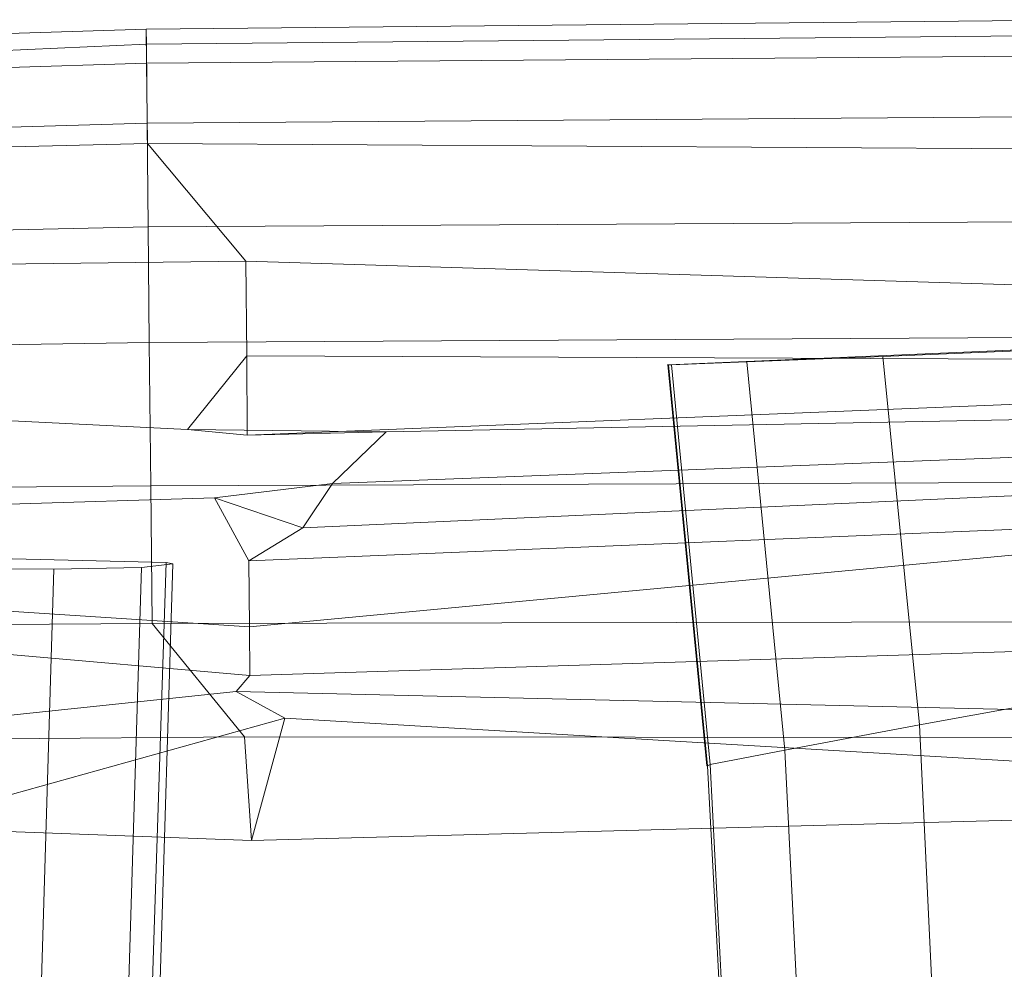
# Model space of a CAD drawing. Units: millimetres. Extents: x -2921 to 4097, y -5756 to -118.
# Drawn here: x 983 to 1167, y -1934 to -1757 of the extents above; entities that cross this region are included whole.
import ezdxf

# ---------------------------------------------------------------- set-up
doc = ezdxf.new("R2010")
doc.units = ezdxf.units.MM
doc.linetypes.add('K5LT32776', pattern=[0])
doc.layers.get('0').update_dxf_attribs({"true_color": 0x5890e1})

# ---------------------------------------------------------------- blocks, each defined once
blk = doc.blocks.new('U6')
at = {"color": 61, "linetype": 'K5LT32776', "lineweight": 18, "true_color": 0xd6e499}
for p, q in [((1186.14, -1756.64), (1007, -1758.42)), ((1007, -1758.42), (920.83, -1761.11)), ((1007.03, -1761.22), (1007, -1758.42)), ((1007, -1758.42), (1007.06, -1764.77)), ((1186.17, -1759.48), (1007.03, -1761.22)), ((1007.03, -1761.22), (920.87, -1765.03)), ((1007.17, -1775.92), (1007.03, -1761.22)), ((1007.06, -1764.77), (920.9, -1767.41)), ((1186.2, -1763.31), (1007.06, -1764.77)), ((1007.06, -1764.77), (1007.21, -1779.75)), ((1007.17, -1775.92), (921, -1778.42)), ((1186.31, -1774.64), (1007.17, -1775.92)), ((1007.36, -1795.29), (1007.17, -1775.92)), ((1007.21, -1779.75), (921.04, -1781.78)), ((1186.38, -1780.82), (1007.21, -1779.75)), ((1007.21, -1779.75), (1025.57, -1801.66)), ((1186.51, -1794.23), (1007.36, -1795.29)), ((1007.36, -1795.29), (921.19, -1797.08)), ((1007.57, -1816.86), (1007.36, -1795.29)), ((1025.57, -1801.66), (931.77, -1802.88)), ((1186.63, -1806.63), (1025.57, -1801.66)), ((1025.57, -1801.66), (1025.74, -1819.32)), ((1186.72, -1815.86), (1007.57, -1816.86)), ((1007.57, -1816.86), (921.39, -1818.14)), ((1007.83, -1843.58), (1007.57, -1816.86)), ((1025.74, -1819.32), (1014.66, -1833.1)), ((1186.85, -1820.02), (1025.74, -1819.32)), ((1025.82, -1834.14), (1025.74, -1819.32)), ((921.49, -1828.42), (1014.66, -1833.1)), ((1186.87, -1827.64), (1025.82, -1834.14)), ((1186.96, -1830.89), (1051.74, -1833.54)), ((1014.66, -1833.1), (1051.74, -1833.54)), ((1025.82, -1834.14), (1014.66, -1833.1)), ((1025.82, -1834.14), (1051.74, -1833.54)), ((1041.71, -1843.16), (1051.74, -1833.54)), ((1190.47, -1837.47), (1041.71, -1843.16)), ((1007.83, -1843.58), (921.65, -1844.41)), ((1186.98, -1842.9), (1007.83, -1843.58)), ((1008.09, -1869.3), (1007.83, -1843.58)), ((1041.71, -1843.16), (1019.74, -1845.83)), ((1036.21, -1851.42), (1041.71, -1843.16)), ((932.21, -1848.5), (1019.74, -1845.83)), ((1019.74, -1845.83), (1026.12, -1857.6)), ((1036.21, -1851.42), (1019.74, -1845.83)), ((1187.04, -1844.62), (1036.21, -1851.42)), ((1186.98, -1850.97), (1026.12, -1857.6)), ((1036.21, -1851.42), (1026.12, -1857.6)), ((1187.1, -1854.76), (1026.24, -1869.91)), ((1026.24, -1869.91), (1026.12, -1857.6)), ((1026.24, -1869.91), (932.36, -1863.83)), ((1008.09, -1869.3), (921.9, -1869.79)), ((1187.24, -1868.94), (1008.09, -1869.3)), ((1025.32, -1890.44), (1008.09, -1869.3)), ((1026.33, -1878.99), (930.77, -1870.67)), ((1026.24, -1869.91), (1026.33, -1878.99)), ((1187.29, -1873.96), (1026.33, -1878.99)), ((1026.33, -1878.99), (1023.79, -1881.98)), ((1023.79, -1881.98), (942.28, -1890.54)), ((1187.4, -1885.74), (1023.79, -1881.98)), ((1023.79, -1881.98), (1032.87, -1886.96)), ((1032.87, -1886.96), (971.04, -1904.17)), ((1032.87, -1886.96), (1026.63, -1909.75)), ((1187.5, -1896.04), (1032.87, -1886.96)), ((1025.32, -1890.44), (922.11, -1891.18)), ((1174.08, -1890.54), (1025.32, -1890.44)), ((1026.63, -1909.75), (1025.32, -1890.44)), ((1026.63, -1909.75), (922.25, -1905.95)), ((1187.59, -1905.43), (1026.63, -1909.75))]:
    blk.add_line(p, q, dxfattribs=at)
blk = doc.blocks.new('U12')
at = {"color": 61, "linetype": 'K5LT32776', "lineweight": 18, "true_color": 0xd6e499}
for p, q in [((826.8, -1853.37), (1010.7, -1857.92)), ((1011.95, -1858.14), (1006.11, -1858.82)), ((1010.7, -1857.92), (1007.36, -1961.65)), ((1011.95, -1858.14), (1008.87, -1959.51)), ((1011.95, -1858.14), (1010.7, -1857.92)), ((989.76, -1859.14), (964.88, -1859.05)), ((989.76, -1859.14), (987.18, -1944.49)), ((1006.11, -1858.82), (989.76, -1859.14)), ((1006.11, -1858.82), (1003.29, -1951.53))]:
    blk.add_line(p, q, dxfattribs=at)
blk = doc.blocks.new('U14')
at = {"color": 61, "linetype": 'K5LT32776', "lineweight": 18, "true_color": 0xd6e499}
for p, q in [((1321.11, -1811.73), (1104.42, -1821.01)), ((1104.42, -1821.01), (1321.1, -1811.73)), ((1321.11, -1811.73), (1104.42, -1821.01)), ((1144.41, -1819.44), (1178.02, -1818.03)), ((1119.04, -1820.47), (1144.41, -1819.44)), ((1144.41, -1819.44), (1151.22, -1888.21)), ((1104.3, -1820.98), (1104.42, -1821.01)), ((1104.3, -1820.98), (1111.54, -1895.83)), ((1104.42, -1821.01), (1111.71, -1895.8)), ((1104.97, -1821.02), (1104.42, -1821.01)), ((1104.42, -1821.01), (1111.71, -1895.8)), ((1104.42, -1821.01), (1104.42, -1821.01)), ((1104.42, -1821.01), (1111.71, -1895.8)), ((1104.42, -1821.01), (1104.42, -1821.01)), ((1104.97, -1821.02), (1119.04, -1820.47)), ((1104.97, -1821.02), (1112.19, -1895.61)), ((1119.04, -1820.47), (1126.1, -1892.9)), ((1151.22, -1888.21), (1184.52, -1882.09)), ((1126.1, -1892.9), (1151.22, -1888.21)), ((1154.88, -1964.01), (1151.22, -1888.21)), ((1112.19, -1895.61), (1126.1, -1892.9)), ((1129.73, -1965.04), (1126.1, -1892.9)), ((1111.54, -1895.83), (1111.71, -1895.8)), ((1112.19, -1895.61), (1111.71, -1895.8)), ((1111.71, -1895.8), (1115.35, -1965.56)), ((1111.71, -1895.8), (1115.36, -1965.56)), ((1111.71, -1895.8), (1111.71, -1895.8)), ((1111.71, -1895.8), (1115.35, -1965.56)), ((1111.71, -1895.8), (1111.71, -1895.8)), ((1115.79, -1965.58), (1112.19, -1895.61))]:
    blk.add_line(p, q, dxfattribs=at)
blk = doc.blocks.new('U13')
blk.add_blockref('U14', (0, 0))

msp = doc.modelspace()

# ---------------------------------------------------------------- block references
for name in ['U6', 'U13', 'U12']:
    msp.add_blockref(name, (0, 0))

doc.saveas('drawing.dxf')
